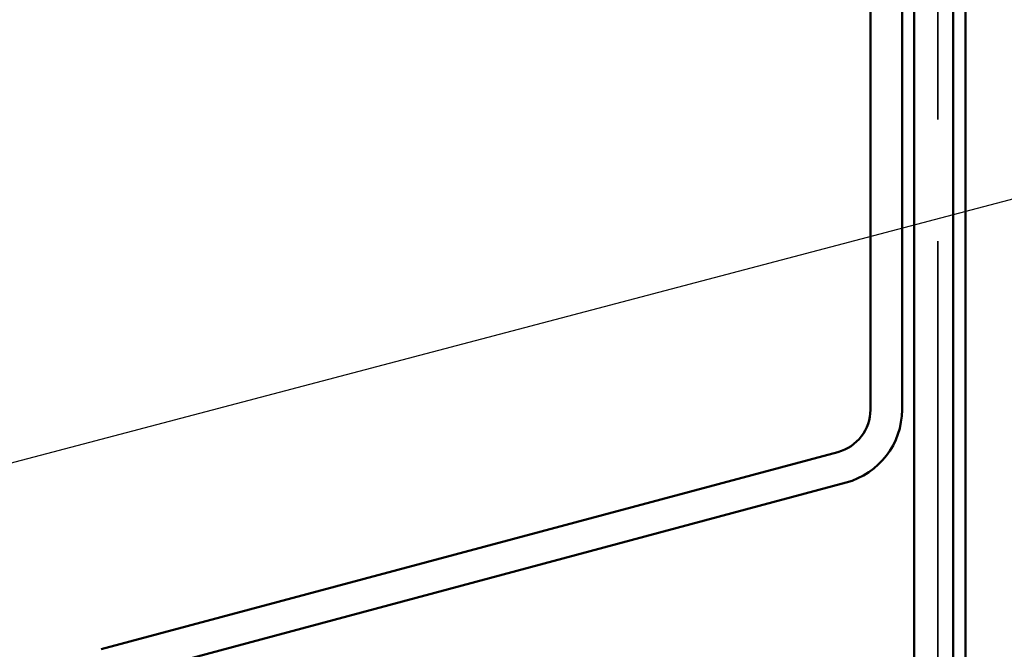
# Model space of a CAD drawing. Units: inches. Extents: x 0.6 to 33.4, y 0.6 to 21.4.
# Drawn here: x 12.1 to 13, y 8 to 8.5 of the extents above; entities that cross this region are included whole.
import ezdxf

# ---------------------------------------------------------------- set-up
doc = ezdxf.new("R2010")
doc.units = ezdxf.units.IN
doc.header["$LTSCALE"] = 2
doc.header["$MEASUREMENT"] = 0
doc.linetypes.add('DASHED', pattern=[0.2067, 0.1654, -0.0413])
for name, color, linetype, lineweight in [('Hidden (ANSI)', 7, 'DASHED', 35), ('Symbol (ANSI)', 7, 'Continuous', 25), ('Visible (ANSI)', 7, 'Continuous', 50)]:
    doc.layers.add(name, color=color, linetype=linetype, lineweight=lineweight)
doc.styles.add('Note Text (ANSI)', font='tahoma.ttf')
doc.dimstyles.new('Default (ANSI)$7', dxfattribs={"dimscale": 2, "dimtxt": 0.12, "dimasz": 0.098425, "dimexe": 0.125, "dimexo": 0.0625, "dimgap": 0.031496, "dimtad": 0, "dimtih": 1, "dimtoh": 1, "dimrnd": 1e-08, "dimzin": 4, "dimdsep": 46, "dimtxsty": 'Note Text (ANSI)', "dimcen": 0.09, "dimdle": 0.393701, "dimclrd": 256, "dimclre": 256, "dimclrt": 256, "dimadec": 0, "dimazin": 1, "dimtfac": 1, "dimtofl": 0, "dimtmove": 0, "dimatfit": 3, "dimfxl": 1, "dimtolj": 1, "dimtzin": 4, "dimlwd": -1, "dimlwe": -1, "dimarcsym": 0})

msp = doc.modelspace()

# ---------------------------------------------------------------- linework, layer by layer
at = {"layer": 'Hidden (ANSI)', "color": 5, "ltscale": 1.109127, "true_color": 0x0000ff}
msp.add_line((12.89896, 9.74481), (12.89896, 6.99373), dxfattribs=at)
at = {"layer": 'Visible (ANSI)', "color": 5, "true_color": 0x0000ff}
msp.add_line((12.92146, 19.14719), (12.92146, 6.99373), dxfattribs=at)
at = {"layer": 'Visible (ANSI)', "color": 1, "true_color": 0xff0000}
for p, q in [((12.87946, 9.74481), (12.87946, 6.77571)), ((12.91146, 6.77571), (12.91146, 9.74481))]:
    msp.add_line(p, q, dxfattribs=at)
at = {"layer": 'Visible (ANSI)', "color": 96, "true_color": 0x008000}
for p, q in [((12.84346, 9.21768), (12.84346, 8.20575)), ((12.86946, 8.20575), (12.86946, 9.21768)), ((12.81677, 8.17097), (12.2118, 8.00887)), ((12.21853, 7.98376), (12.8235, 8.14586))]:
    msp.add_line(p, q, dxfattribs=at)
for radius in [0.036, 0.062]:
    msp.add_arc((12.80746, 8.20575), radius, 285, 0, dxfattribs=at)

# ---------------------------------------------------------------- leaders
at = {"layer": 'Symbol (ANSI)', "annotation_type": 0, "has_hookline": 1, "hookline_direction": 0}
for points, text_width in [([(8.39306, 7.7242), (15.29957, 9.53893)], 1.50496), ([(6.3252, 6.62771), (15.29805, 8.99611)], 3.3579), ([(12.22126, 7.58421), (15.31657, 8.37773)], 4.74923)]:
    msp.add_leader(points, dimstyle='Default (ANSI)$7', override={"dimtad": 0}, dxfattribs=dict(at, text_width=text_width))

doc.saveas('drawing.dxf')
